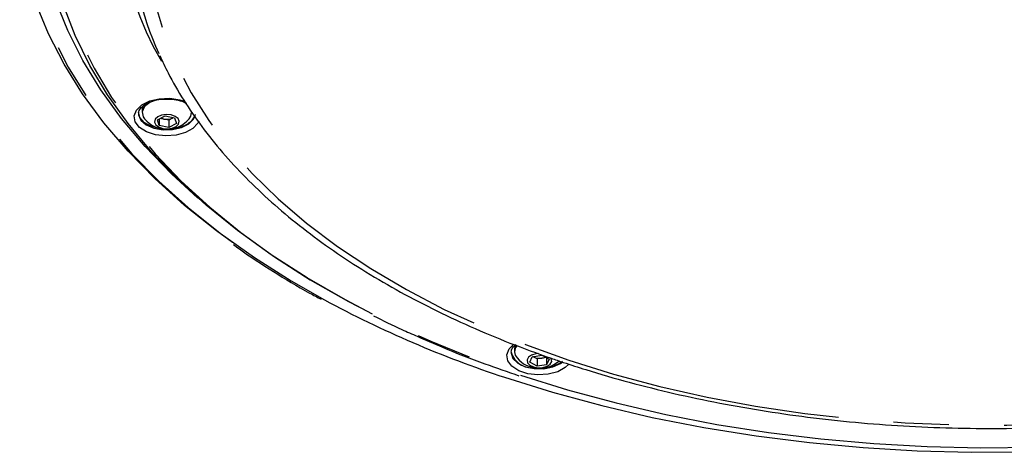
# Model space of a CAD drawing. Extents: x 5 to 421, y 5 to 292.
# Drawn here: x 159 to 182, y 74 to 84 of the extents above; entities that cross this region are included whole.
import ezdxf

# ---------------------------------------------------------------- set-up
doc = ezdxf.new("R2010")
doc.units = 0
doc.linetypes.add('PHANTOM', pattern=[12.7, 6.35, -1.27, 1.27, -1.27, 1.27, -1.27])
doc.layers.get('0').update_dxf_attribs({"linetype": 'CONTINUOUS'})

msp = doc.modelspace()

# ---------------------------------------------------------------- linework, layer by layer
at = {"color": 0, "linetype": 'CONTINUOUS'}
for p, q in [((161.954, 81.454), (161.954, 81.392)), ((162.307, 81.229), (162.483, 81.316)), ((162.348, 81.25), (162.348, 81.098)), ((162.457, 81.246), (162.375, 81.263)), ((162.566, 81.223), (162.457, 81.246)), ((162.483, 81.316), (162.7, 81.271)), ((162.654, 81.266), (162.566, 81.223)), ((162.654, 81.266), (162.672, 81.277)), ((162.674, 81.276), (162.654, 81.266)), ((162.7, 81.271), (162.742, 81.14)), ((162.348, 81.098), (162.307, 81.229)), ((162.566, 81.053), (162.348, 81.098)), ((162.566, 81.223), (162.566, 81.053)), ((162.742, 81.14), (162.566, 81.053)), ((170.515, 75.966), (170.515, 75.904)), ((170.918, 75.788), (171.139, 75.826)), ((171.139, 75.826), (171.306, 75.734)), ((170.863, 75.659), (170.918, 75.788)), ((171.03, 75.567), (170.863, 75.659)), ((170.947, 75.782), (170.932, 75.791)), ((170.933, 75.791), (170.947, 75.782)), ((171.03, 75.736), (170.947, 75.782)), ((171.141, 75.755), (171.03, 75.736)), ((171.03, 75.736), (171.03, 75.567)), ((171.252, 75.604), (171.03, 75.567)), ((171.238, 75.772), (171.141, 75.755)), ((171.252, 75.764), (171.252, 75.604)), ((171.306, 75.734), (171.252, 75.604))]:
    msp.add_line(p, q, dxfattribs=at)
at = {"color": 0, "linetype": 'PHANTOM', "flags": 128}
for points in [[(171.76, 75.71), (172.789, 75.39), (173.85, 75.107), (174.939, 74.862), (176.051, 74.655), (177.183, 74.486), (178.331, 74.358), (179.49, 74.27), (180.656, 74.223), (181.824, 74.216), (182.992, 74.25), (184.153, 74.324), (185.305, 74.439), (186.443, 74.594), (187.562, 74.788), (188.659, 75.021), (189.73, 75.292), (190.77, 75.6), (191.776, 75.943), (192.745, 76.32), (193.672, 76.731), (194.555, 77.174), (195.389, 77.646), (196.173, 78.146), (196.903, 78.673), (197.577, 79.225), (198.192, 79.799), (198.745, 80.393), (199.236, 81.005), (199.661, 81.634), (200.02, 82.276), (200.311, 82.929), (200.533, 83.592), (200.686, 84.261), (200.768, 84.934), (200.78, 85.609), (200.721, 86.282), (200.592, 86.953), (200.393, 87.618), (200.125, 88.275), (199.788, 88.921), (199.385, 89.554), (198.916, 90.172), (198.383, 90.773), (197.788, 91.354), (197.134, 91.913), (196.423, 92.448), (195.657, 92.958), (194.838, 93.439), (193.971, 93.892), (193.059, 94.313), (192.103, 94.702), (191.109, 95.057), (190.08, 95.377), (189.019, 95.66), (187.93, 95.905), (186.818, 96.113), (185.686, 96.281), (184.539, 96.409), (183.38, 96.497), (182.214, 96.545), (181.045, 96.551), (179.878, 96.517), (178.716, 96.443), (177.564, 96.328), (176.427, 96.173), (175.307, 95.979), (174.21, 95.746), (173.14, 95.475), (172.099, 95.168), (171.093, 94.824), (170.125, 94.447), (169.197, 94.036), (168.315, 93.594), (167.48, 93.121), (166.696, 92.621), (165.966, 92.094), (165.292, 91.543), (164.678, 90.969), (164.124, 90.374), (163.634, 89.762), (163.208, 89.133), (162.849, 88.491), (162.558, 87.838), (162.336, 87.175), (162.183, 86.506), (162.101, 85.833), (162.089, 85.159), (162.148, 84.485), (162.277, 83.814), (162.477, 83.149), (162.745, 82.493), (163.081, 81.846), (163.485, 81.213), (163.954, 80.595), (164.486, 79.994), (165.081, 79.414), (165.735, 78.854), (166.447, 78.319), (167.213, 77.81), (168.031, 77.328), (168.898, 76.875), (169.811, 76.454), (170.766, 76.065), (171.76, 75.71)], [(161.55, 92.284), (161.531, 92.262), (160.999, 91.609), (160.531, 90.939), (160.129, 90.255), (159.794, 89.56), (159.527, 88.854), (159.329, 88.141), (159.201, 87.423), (159.142, 86.702), (159.154, 85.98), (159.236, 85.26), (159.387, 84.543), (159.608, 83.832), (159.898, 83.13), (160.255, 82.438), (160.68, 81.759), (161.169, 81.095), (161.722, 80.447), (162.337, 79.818), (163.013, 79.211), (163.746, 78.626), (164.535, 78.066), (165.377, 77.532), (166.145, 77.093)], [(163.237, 79.432), (162.629, 79.987), (162.024, 80.611), (161.482, 81.255), (161.004, 81.915), (160.591, 82.589), (160.245, 83.276), (159.966, 83.973), (159.757, 84.679), (159.617, 85.389), (159.547, 86.104), (159.547, 86.819), (159.617, 87.533), (159.757, 88.244), (159.966, 88.949), (160.245, 89.647), (160.591, 90.334), (161.004, 91.008), (161.482, 91.668), (162.014, 92.3)], [(162.432, 92.051), (161.895, 91.433), (161.404, 90.78), (160.979, 90.113), (160.621, 89.432), (160.33, 88.741), (160.108, 88.041), (159.956, 87.335), (159.874, 86.625), (159.862, 85.914), (159.921, 85.203), (160.05, 84.496), (160.248, 83.794), (160.516, 83.1), (160.852, 82.415), (161.255, 81.743), (161.724, 81.085), (162.257, 80.444), (162.853, 79.821), (163.509, 79.219), (164.224, 78.639), (164.995, 78.084), (165.819, 77.556), (166.695, 77.055), (167.618, 76.584), (168.587, 76.144), (169.597, 75.737), (170.647, 75.364)], [(163.258, 81.195), (163.236, 81.151), (163.124, 81.029), (162.951, 80.934), (162.735, 80.874), (162.498, 80.857), (162.264, 80.884), (162.056, 80.951), (161.895, 81.053), (161.798, 81.179), (161.774, 81.317), (161.826, 81.451), (161.949, 81.57), (162.129, 81.66), (162.35, 81.713), (162.589, 81.723), (162.82, 81.69), (162.932, 81.655)], [(161.98, 81.554), (161.953, 81.444), (161.954, 81.431)], [(162.408, 81.02), (162.347, 81.028), (162.153, 81.081), (161.999, 81.167), (161.903, 81.278), (161.873, 81.394)], [(161.873, 81.376), (161.875, 81.341), (161.929, 81.218), (162.051, 81.112), (162.227, 81.036), (162.437, 80.998), (162.657, 81.003), (162.862, 81.049), (163.028, 81.132), (163.137, 81.243), (163.168, 81.311)], [(163.172, 81.351), (163.164, 81.318), (163.088, 81.202)], [(171.764, 75.616), (171.68, 75.537), (171.505, 75.443), (171.289, 75.385), (171.051, 75.369), (170.817, 75.397), (170.61, 75.466), (170.451, 75.569), (170.356, 75.695), (170.335, 75.833), (170.389, 75.967), (170.493, 76.07)], [(170.534, 76.053), (170.531, 76.046), (170.515, 75.943)], [(170.433, 75.889), (170.433, 75.871), (170.477, 75.747), (170.59, 75.638), (170.759, 75.557), (170.965, 75.513), (171.185, 75.511), (171.394, 75.551), (171.567, 75.629), (171.614, 75.663)]]:
    msp.add_lwpolyline(points, dxfattribs=at)
at = {"color": 0, "linetype": 'CONTINUOUS', "flags": 128}
for points in [[(164.029, 78.41), (163.666, 78.675), (162.93, 79.263), (162.252, 79.873), (161.634, 80.505), (161.078, 81.155), (160.587, 81.822), (160.161, 82.505), (159.801, 83.2), (159.51, 83.905)], [(167.249, 76.768), (166.626, 77.092), (165.747, 77.595), (164.919, 78.126), (164.144, 78.683), (163.426, 79.266), (162.767, 79.87), (162.168, 80.496), (161.633, 81.14), (161.162, 81.801), (160.757, 82.477), (160.419, 83.164), (160.15, 83.862)], [(161.977, 81.546), (161.956, 81.476), (161.954, 81.454)], [(162.209, 81.666), (162.129, 81.629), (162.007, 81.531), (161.956, 81.414), (161.98, 81.293), (162.012, 81.248)], [(162.978, 81.591), (162.897, 81.641), (162.876, 81.651)], [(162.62, 81.34), (162.51, 81.349), (162.402, 81.333), (162.313, 81.295), (162.256, 81.24), (162.24, 81.176), (162.267, 81.114), (162.333, 81.063), (162.429, 81.03), (162.539, 81.02), (162.646, 81.036), (162.736, 81.074), (162.793, 81.129), (162.809, 81.193), (162.782, 81.255), (162.716, 81.307), (162.62, 81.34)], [(163.037, 81.248), (163.077, 81.31), (163.094, 81.392)], [(170.286, 75.314), (171.387, 74.971), (172.519, 74.664), (173.678, 74.394), (174.863, 74.162), (176.068, 73.968), (177.29, 73.814), (178.524, 73.7), (179.768, 73.626), (181.018, 73.592), (182.268, 73.599), (183.516, 73.646), (184.758, 73.734), (185.989, 73.861), (187.205, 74.029), (188.404, 74.235), (189.581, 74.48), (190.731, 74.762), (191.853, 75.082), (192.942, 75.437), (193.995, 75.827), (195.008, 76.25), (195.978, 76.705), (195.998, 76.715)], [(170.647, 75.364), (171.731, 75.026), (172.847, 74.725), (173.991, 74.46), (175.159, 74.234), (176.348, 74.047), (177.553, 73.899), (178.771, 73.791), (179.998, 73.723), (181.229, 73.696), (182.461, 73.71), (183.69, 73.764), (184.911, 73.858), (186.121, 73.993), (187.316, 74.167), (188.492, 74.381), (189.644, 74.632), (190.77, 74.922), (191.865, 75.248), (192.926, 75.609), (193.95, 76.005), (194.933, 76.434), (195.848, 76.882)], [(170.535, 76.052), (170.524, 76.023), (170.515, 75.966)], [(171.064, 75.86), (171.004, 75.854), (170.906, 75.824), (170.835, 75.775), (170.801, 75.714), (170.811, 75.65), (170.863, 75.593), (170.948, 75.552), (171.054, 75.533), (171.165, 75.538), (171.264, 75.568), (171.335, 75.617), (171.368, 75.679), (171.358, 75.742), (171.352, 75.754)]]:
    msp.add_lwpolyline(points, dxfattribs=at)
at = {"color": 0, "linetype": 'PHANTOM'}
for centre, radius, start, end in [((168.428, 86.139), 7.004, 161.3641, 210.5714), ((162.589, 81.789), 0.771, 273.8655, 310.3926), ((170.926, 76.047), 0.518, 197.8108, 274.6052), ((171.135, 76.352), 0.823, 274.6561, 306.055)]:
    msp.add_arc(centre, radius, start, end, dxfattribs=at)
at = {"color": 0, "linetype": 'CONTINUOUS'}
for centre, radius, start, end in [((168.689, 85.699), 6.998, 180.671, 204.9023), ((162.524, 81.68), 0.67, 220.1188, 319.8812), ((162.505, 81.491), 0.25, 242.4271, 259.0759), ((162.524, 81.557), 0.318, 257.9032, 294.1441), ((178.237, 99.537), 25.494, 241.6852, 251.8294), ((170.726, 75.903), 0.211, 138.9725, 222.9875), ((171.085, 76.191), 0.67, 220.1188, 311.401), ((171.085, 76.061), 0.311, 243.6078, 280.4416), ((171.101, 76.012), 0.26, 278.8893, 297.2978)]:
    msp.add_arc(centre, radius, start, end, dxfattribs=at)
for points, knots in [([(162.366, 82.702), (162.426, 82.569), (162.583, 82.223), (162.903, 81.679), (163.319, 81.069), (163.796, 80.474), (164.33, 79.896), (164.919, 79.336), (165.561, 78.798), (166.254, 78.282), (166.996, 77.791), (167.785, 77.325), (168.617, 76.886), (169.49, 76.477), (170.401, 76.097), (171.123, 75.83), (171.54, 75.689), (171.634, 75.657)], [0, 0, 0, 0, 0.04462, 0.115822, 0.187234, 0.258839, 0.330605, 0.402497, 0.47448, 0.546523, 0.618603, 0.690698, 0.762793, 0.834878, 0.906946, 0.978997, 1, 1, 1, 1]), ([(171.634, 75.657), (171.805, 75.601), (172.302, 75.439), (173.146, 75.196), (174.174, 74.939), (175.225, 74.717), (176.296, 74.53), (177.383, 74.379), (178.482, 74.263), (179.591, 74.184), (180.706, 74.142), (181.823, 74.136), (182.939, 74.167), (184.05, 74.235), (185.153, 74.34), (186.244, 74.48), (187.32, 74.656), (188.377, 74.868), (189.413, 75.114), (190.422, 75.394), (191.404, 75.707), (192.354, 76.052), (193.269, 76.428), (194.147, 76.834), (194.985, 77.27), (195.779, 77.732), (196.528, 78.221), (197.228, 78.735), (197.878, 79.272), (198.475, 79.831), (199.017, 80.409), (199.503, 81.005), (199.928, 81.618), (200.261, 82.175), (200.426, 82.533), (200.492, 82.677)], [0, 0, 0, 0, 0.0163706, 0.0474301, 0.0784841, 0.1095308, 0.1405711, 0.1716059, 0.2026363, 0.2336634, 0.2646884, 0.2957124, 0.3267367, 0.3577621, 0.3887896, 0.4198206, 0.4508562, 0.4818975, 0.5129458, 0.544002, 0.5750673, 0.6061423, 0.6372277, 0.6683238, 0.6994301, 0.7305457, 0.7616684, 0.7927944, 0.8239166, 0.8550264, 0.8861131, 0.9171631, 0.9481606, 0.9790894, 1, 1, 1, 1]), ([(161.877, 81.376), (161.878, 81.399), (161.882, 81.446), (161.947, 81.531), (162.069, 81.615), (162.239, 81.675), (162.372, 81.704), (162.441, 81.703), (162.442, 81.703)], [0, 0, 0, 0, 0.175763, 0.371431, 0.581297, 0.787639, 0.994661, 1, 1, 1, 1]), ([(162.442, 81.703), (162.509, 81.705), (162.643, 81.708), (162.832, 81.672), (162.93, 81.629), (162.977, 81.608)], [0, 0, 0, 0, 0.341281, 0.691412, 1, 1, 1, 1]), ([(164.053, 78.363), (164.098, 78.329), (164.388, 78.114), (164.972, 77.741), (165.599, 77.356), (165.981, 77.154), (166.07, 77.107)], [0, 0, 0, 0, 0.075313, 0.476715, 0.878132, 1, 1, 1, 1]), ([(167.274, 76.728), (167.488, 76.62), (167.814, 76.455), (168.161, 76.307), (168.28, 76.256)], [0, 0, 0, 0, 0.657491, 1, 1, 1, 1]), ([(168.28, 76.256), (168.472, 76.171), (168.974, 75.948), (169.755, 75.647), (170.353, 75.441), (170.615, 75.351)], [0, 0, 0, 0, 0.2585658, 0.6747847, 1, 1, 1, 1]), ([(170.438, 75.889), (170.439, 75.909), (170.442, 75.953), (170.481, 76.018), (170.536, 76.054), (170.551, 76.064)], [0, 0, 0, 0, 0.363429, 0.820346, 1, 1, 1, 1])]:
    msp.add_open_spline(points, degree=3, knots=knots, dxfattribs=at)

doc.saveas('drawing.dxf')
